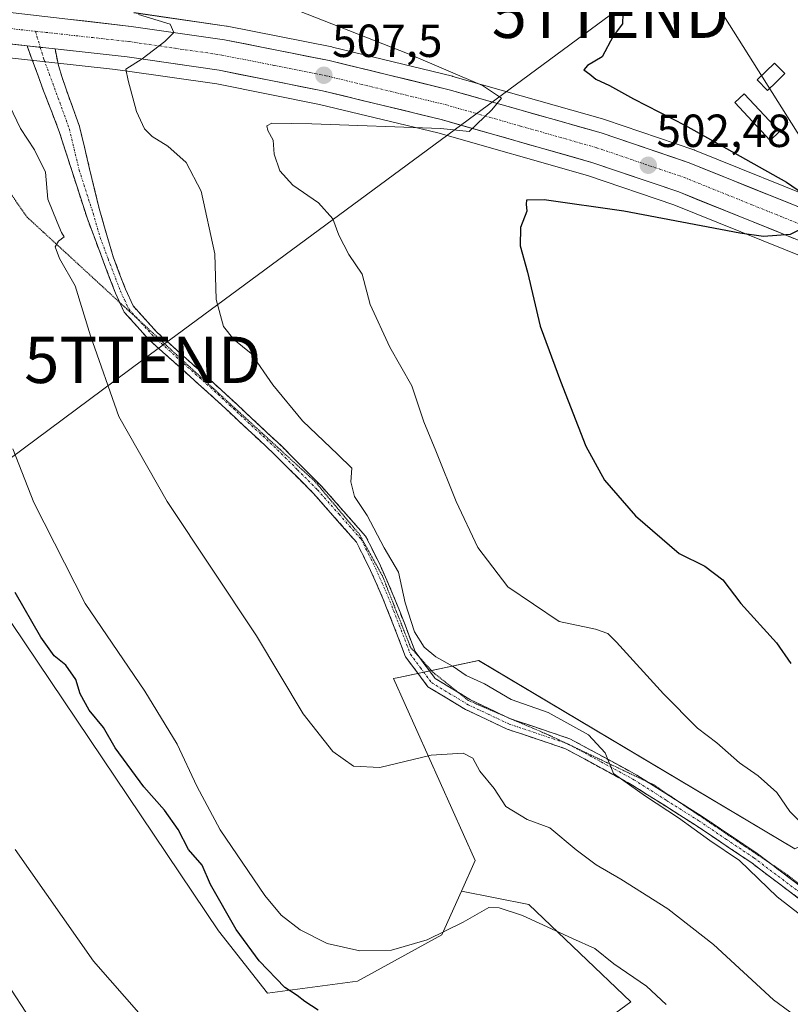
# Model space of a CAD drawing. Units: metres. Extents: x 573509 to 576953, y 4712628 to 4714978.
# Drawn here: x 574660 to 574826, y 4714449 to 4714662 of the extents above; entities that cross this region are included whole.
import ezdxf
from ezdxf.enums import TextEntityAlignment as Align

# ---------------------------------------------------------------- set-up
doc = ezdxf.new("R2010")
doc.units = ezdxf.units.M
doc.header["$MEASUREMENT"] = 0
for name, pattern in [('TRAZO_Y_PUNTO', [1, 0.5, -0.25, 0, -0.25]), ('TRAZOS2', [0.375, 0.25, -0.125]), ('TRAZOSX2', [1.5, 1, -0.5])]:
    doc.linetypes.add(name, pattern=pattern)
doc.layers.get('0').update_dxf_attribs({"lineweight": 5})
for name, color, linetype, lineweight in [('Camino', 19, 'TRAZOSX2', 0), ('Camino Cxs', 19, 'Continuous', 0), ('Camino eje', 19, 'TRAZO_Y_PUNTO', 0), ('Carretera de calzada única', 19, 'Continuous', 13), ('Carretera de calzada única Cxs', 19, 'Continuous', 13), ('Carretera de calzada única eje', 19, 'TRAZO_Y_PUNTO', 0), ('Carátula', 7, 'Continuous', 5), ('Cultivos herbáceos CxS', 92, 'Continuous', 0), ('Cultivos leñosos CxS', 92, 'Continuous', 0), ('Curva de nivel maestra', 36, 'Continuous', 30), ('Curva de nivel normal', 36, 'Continuous', 0), ('Edificación ligera', 1, 'Continuous', 0), ('Edificación ligera Cxs', 1, 'Continuous', 0), ('Estanque', 2, 'Continuous', 0), ('Estanque Cxs', 2, 'Continuous', 0), ('Matorral CxS', 135, 'Continuous', 0), ('Núcleo urbano CxS', 19, 'Continuous', 0), ('Punto de cota en terreno', 7, 'Continuous', 0), ('Rótulo de punto de cota en terreno', 19, 'Continuous', 0), ('Tendido', 6, 'Continuous', 0), ('Torre de tendido puntual', 7, 'Continuous', 0), ('Vía pecuaria eje', 92, 'TRAZOS2', 0)]:
    doc.layers.add(name, color=color, linetype=linetype, lineweight=lineweight)
doc.styles.add('Arial', font='txt', dxfattribs={"height": 0.2})

# ---------------------------------------------------------------- blocks, each defined once
blk = doc.blocks.new('*U152')
at = {"layer": 'Cultivos herbáceos CxS', "color": 92, "linetype": 'Continuous', "lineweight": 0}
for points in [[(574834.6517, 4714621.5925, 499.5972), (574805.3317, 4714633.4125, 501.6391), (574805.2361, 4714633.4492, 501.6389), (574805.1735, 4714633.4715, 501.6393), (574786.1235, 4714639.9313, 502.8928), (574785.9807, 4714639.9758, 502.9039), (574753.1407, 4714649.3157, 505.2931), (574753.0281, 4714649.3453, 505.3007), (574727.1281, 4714655.6355, 507.1284), (574727.0048, 4714655.6627, 507.1398), (574704.4047, 4714660.1528, 508.7172), (574704.3411, 4714660.1645, 508.7231), (574704.2479, 4714660.1796, 508.7318), (574684.2111, 4714663.0654, 510.2909)], [(574882.1295, 4714423.3885, 505.2718), (574876.8787, 4714470.6789, 500.034), (574846.6811, 4714491.6975, 501.6535), (574826.9869, 4714482.5025, 508.1114), (574758.7145, 4714523.2261, 508.4758), (574741.4867, 4714519.5331, 512.2089), (574740.3333, 4714519.2859, 512.3483), (574757.9871, 4714480.0007, 518.7102), (574754.9977, 4714473.3833, 519.6386), (574750.7339, 4714463.9455, 521.2213), (574732.5405, 4714453.9901, 522.187), (574713.0831, 4714451.3543, 526.681), (574702.5223, 4714464.7961, 526.4777), (574635.5115, 4714564.3591, 526.8263)], [(574646.1795, 4714654.5308, 514.3945), (574679.6508, 4714650.8372, 510.5815), (574682.4013, 4714650.5337, 509.3879), (574702.1625, 4714647.6824, 507.3679), (574724.3641, 4714643.2599, 505.7867), (574749.877, 4714637.0883, 504.03), (574782.2462, 4714627.8855, 501.8475), (574800.8759, 4714621.5466, 500.6176), (574829.7971, 4714609.9044, 498.4703), (574857.4832, 4714597.7599, 497.147), (574865.9246, 4714593.5936, 496.3149), (574879.8221, 4714586.1088, 495.4328), (574900.83, 4714573.6295, 494.4029), (574913.1245, 4714565.6912, 494.4858), (574927.5366, 4714555.5828, 493.9618), (574955.7423, 4714534.3611, 491.9694), (574980.0825, 4714515.2659, 492.2364), (574991.8242, 4714505.2925, 492.0544), (575035.4859, 4714465.9199, 491.0893)]]:
    blk.add_polyline3d(points, dxfattribs=at)
blk = doc.blocks.new('*U153')
at = {"layer": 'Matorral CxS', "color": 135, "linetype": 'Continuous', "lineweight": 0}
blk.add_polyline3d([(574702.4489, 4714384.1359, 539.3668), (574791.5531, 4714449.4775, 521.0511), (574769.5349, 4714470.5391, 519.7146), (574754.9977, 4714473.3833, 519.6386), (574757.9871, 4714480.0007, 518.7102), (574740.3333, 4714519.2859, 512.3483), (574741.4867, 4714519.5331, 512.2089), (574758.7145, 4714523.2261, 508.4758), (574826.9869, 4714482.5025, 508.1114), (574846.6811, 4714491.6975, 501.6535), (574876.8787, 4714470.6789, 500.034), (574882.1295, 4714423.3885, 505.2718)], dxfattribs=at)
blk = doc.blocks.new('*U162')
at = {"layer": 'Núcleo urbano CxS', "color": 19, "linetype": 'Continuous', "lineweight": 0}
for points in [[(575035.4859, 4714465.9199, 491.0893), (574991.8242, 4714505.2925, 492.0544), (574980.0825, 4714515.2659, 492.2364), (574955.7423, 4714534.3611, 491.9694), (574927.5366, 4714555.5828, 493.9618), (574913.1245, 4714565.6912, 494.4858), (574900.83, 4714573.6295, 494.4029), (574879.8221, 4714586.1088, 495.4328), (574865.9246, 4714593.5936, 496.3149), (574857.4832, 4714597.7599, 497.147), (574829.7971, 4714609.9044, 498.4703), (574800.8759, 4714621.5466, 500.6176), (574782.2462, 4714627.8855, 501.8475), (574749.877, 4714637.0883, 504.03), (574724.3641, 4714643.2599, 505.7867), (574702.1625, 4714647.6824, 507.3679), (574682.4013, 4714650.5337, 509.3879), (574679.6508, 4714650.8372, 510.5815), (574646.1795, 4714654.5308, 514.3945)], [(574684.2111, 4714663.0654, 510.2909), (574704.2479, 4714660.1796, 508.7318), (574704.3411, 4714660.1645, 508.7231), (574704.4047, 4714660.1528, 508.7172), (574727.0048, 4714655.6627, 507.1398), (574727.1281, 4714655.6355, 507.1284), (574753.0281, 4714649.3453, 505.3007), (574753.1407, 4714649.3157, 505.2931), (574785.9807, 4714639.9758, 502.9039), (574786.1235, 4714639.9313, 502.8928), (574805.1735, 4714633.4715, 501.6393), (574805.2361, 4714633.4492, 501.6389), (574805.3317, 4714633.4125, 501.6391), (574834.6517, 4714621.5925, 499.5972)]]:
    blk.add_polyline3d(points, dxfattribs=at)
blk = doc.blocks.new('*U197')
at = {"layer": 'Curva de nivel normal', "color": 36, "linetype": 'Continuous', "lineweight": 0}
blk.add_polyline3d([(574828.3, 4714468.24, 510), (574823.16, 4714472.15, 510), (574815.04, 4714480.01, 510), (574808.63, 4714484.32, 510), (574801.86, 4714489.21, 510), (574794.71, 4714493.89, 510), (574787.82, 4714498.83, 510), (574786.06, 4714503.26, 510), (574782.44, 4714507.12, 510), (574773.74, 4714511.95, 510), (574765.74, 4714514.81, 510), (574759.99, 4714518.19, 510), (574756.03, 4714519.98, 510), (574753.24, 4714521.89, 510), (574749.44, 4714523.98, 510), (574746.94, 4714526.08, 510), (574744.86, 4714529.39, 510), (574742.86, 4714535.66, 510), (574741.37, 4714542.25, 510), (574738.3, 4714547.49, 510), (574734.6, 4714554.49, 510), (574731.93, 4714558.64, 510), (574731.08, 4714561.75, 510), (574731.35, 4714564.69, 510), (574728.32, 4714567.66, 510), (574720.68, 4714574.96, 510), (574714.24, 4714582.73, 510), (574709.56, 4714589.5, 510), (574705.85, 4714592.51, 510), (574703.59, 4714595.29, 510), (574702.02, 4714601.17, 510), (574701.76, 4714610.99, 510), (574698.76, 4714624.52, 510), (574695.52, 4714630.7, 510), (574691.61, 4714634.22, 510), (574688.18, 4714636.36, 510), (574686.56, 4714637.99, 510), (574684.83, 4714641.71, 510), (574682.99, 4714648.45, 510), (574682.53, 4714650.87, 510), (574686.03, 4714653.13, 510), (574690.91, 4714656.81, 510), (574692.86, 4714658.76, 510), (574692.12, 4714660.56, 510), (574685.25, 4714662.66, 510)], dxfattribs=at)
blk = doc.blocks.new('*U205')
at = {"layer": 'Curva de nivel maestra', "color": 36, "linetype": 'Continuous', "lineweight": 30}
for points in [[(574789.88, 4714662.84, 500), (574789.77, 4714660.68, 500), (574787.78, 4714658.01, 500), (574785.36, 4714653.5, 500), (574782.24, 4714651.63, 500), (574781.42, 4714650.7, 500), (574782.71, 4714649.82, 500), (574784.02, 4714648.68, 500), (574786.98, 4714647.31, 500), (574792.14, 4714644.46, 500), (574803.37, 4714638.7, 500), (574825.17, 4714626.5, 500), (574833.05, 4714621.05, 500)], [(574832.37, 4714618.34, 500), (574825.96, 4714615.16, 500), (574820.21, 4714614.75, 500), (574815.12, 4714615.46, 500), (574790.04, 4714620.18, 500), (574772.86, 4714622.69, 500), (574769.07, 4714622.6, 500), (574768.95, 4714621.74, 500), (574769.15, 4714620.2, 500), (574767.74, 4714616.68, 500), (574767.65, 4714612.69, 500), (574769.26, 4714607.02, 500), (574771.99, 4714595.36, 500), (574776.4, 4714583.48, 500), (574781.83, 4714569.5, 500), (574785.92, 4714562.16, 500), (574792.62, 4714554.44, 500), (574801.98, 4714546.27, 500), (574807.59, 4714543.59, 500), (574811.42, 4714540.61, 500), (574815.36, 4714535.52, 500), (574823.03, 4714527, 500), (574826.13, 4714522.53, 500)]]:
    blk.add_polyline3d(points, dxfattribs=at)
blk = doc.blocks.new('5PATER')
at = {"layer": 'Carátula', "linetype": 'Continuous', "lineweight": 5}
h = blk.add_hatch(color=250, dxfattribs=at)
edge = h.paths.add_edge_path()
edge.add_ellipse((0, 0.01), major_axis=(-1.33, -1.34), ratio=0.999422, start_angle=0, end_angle=360)
blk = doc.blocks.new('5TTEND')
blk.add_text('5TTEND', height=10).set_placement((0, 0), align=Align.MIDDLE_CENTER)

msp = doc.modelspace()

# ---------------------------------------------------------------- linework, layer by layer
at = {"layer": 'Camino', "color": 19, "linetype": 'TRAZOSX2', "lineweight": 0}
for points in [[(574681.18, 4714600.51), (574680.28, 4714602.48), (574677.61, 4714609.49), (574674.13, 4714618.77), (574668.12, 4714637.42), (574664.75, 4714646.22), (574661.18, 4714655.89)], [(574667.23, 4714655.23), (574667.94, 4714651.67), (574669.61, 4714646.54), (574672.51, 4714638.46), (574676.75, 4714620.76), (574679.79, 4714610.32), (574682.43, 4714603.38), (574684.11, 4714599.74), (574689.31, 4714594), (574703.24, 4714581.51), (574716.11, 4714569.51), (574724.77, 4714560.82), (574734.3, 4714550.04), (574737.49, 4714543.64), (574740.21, 4714537.48), (574742.67, 4714531.24), (574745, 4714525.11), (574745.84, 4714523.98)], [(574855.86, 4714448.75), (574849.62, 4714453.78), (574840.43, 4714460.84), (574831.14, 4714469.33), (574817.47, 4714479.64), (574805.69, 4714487.56), (574791.65, 4714496.44), (574777.49, 4714504.14), (574764.85, 4714508.39), (574755.87, 4714512.62), (574747.74, 4714517.54), (574742.93, 4714523.98), (574740.49, 4714530.4), (574738.05, 4714536.58), (574735.38, 4714542.65), (574732.35, 4714548.72), (574723.07, 4714559.23), (574714.48, 4714567.83), (574701.66, 4714579.79), (574687.66, 4714592.34), (574682.14, 4714598.43), (574681.18, 4714600.51)], [(574745.84, 4714523.98), (574749.33, 4714519.3), (574754.34, 4714516.27)], [(574754.34, 4714516.27), (574756.98, 4714514.67), (574764.95, 4714510.92)], [(574764.95, 4714510.92), (574765.72, 4714510.56), (574766.05, 4714510.45)], [(574766.05, 4714510.45), (574778.43, 4714506.29), (574792.84, 4714498.46), (574795.12, 4714497.02)], [(574795.12, 4714497.02), (574801.87, 4714492.74)], [(574801.87, 4714492.74), (574806.96, 4714489.51), (574818.83, 4714481.54), (574821.5, 4714479.53)], [(574821.5, 4714479.53), (574832.63, 4714471.13), (574841.93, 4714462.63), (574851.06, 4714455.61), (574856.55, 4714451.19)]]:
    msp.add_lwpolyline(points, dxfattribs=at)
at = {"layer": 'Camino Cxs', "color": 19, "linetype": 'Continuous', "lineweight": 0}
msp.add_lwpolyline([(574661.18, 4714655.89), (574667.23, 4714655.23)], dxfattribs=at)
msp.add_polyline3d([(574827.72, 4714471.91, 509.1), (574824.31, 4714474.49, 509.17), (574820.89, 4714477.06, 509.29), (574817.47, 4714479.64, 509.55), (574813.54, 4714482.28, 509.52), (574809.62, 4714484.92, 509.57), (574805.69, 4714487.56, 509.59), (574802.18, 4714489.78, 509.91), (574798.67, 4714492, 509.86), (574795.16, 4714494.22, 509.82), (574791.65, 4714496.44, 510.03), (574788.11, 4714498.37, 509.98), (574784.57, 4714500.29, 510.49), (574781.03, 4714502.22, 510.71), (574777.49, 4714504.14, 510.74), (574773.28, 4714505.56, 511.09), (574769.06, 4714506.97, 511.08), (574764.85, 4714508.39, 511.01), (574760.36, 4714510.51, 511.29), (574755.87, 4714512.62, 511.07), (574751.81, 4714515.08, 510.94), (574747.74, 4714517.54, 510.98), (574745.34, 4714520.76, 510.92), (574742.93, 4714523.98, 511.46), (574741.71, 4714527.19, 510.95), (574740.49, 4714530.4, 510.83), (574739.27, 4714533.49, 510.92), (574738.05, 4714536.58, 510.98), (574736.72, 4714539.62, 511.14), (574735.38, 4714542.65, 511.38), (574733.87, 4714545.69, 511.31), (574732.35, 4714548.72, 511.19), (574729.26, 4714552.22, 511.39), (574726.16, 4714555.73, 511.34), (574723.07, 4714559.23, 511.34), (574720.21, 4714562.1, 511.42), (574717.34, 4714564.96, 511.44), (574714.48, 4714567.83, 511.51), (574711.28, 4714570.82, 511.61), (574708.07, 4714573.81, 511.74), (574704.87, 4714576.8, 511.84), (574701.66, 4714579.79, 511.89), (574698.16, 4714582.93, 512.18), (574694.66, 4714586.07, 512.3), (574691.16, 4714589.2, 512.37), (574687.66, 4714592.34, 512.6), (574684.9, 4714595.39, 512.76), (574682.14, 4714598.43, 512.75), (574680.28, 4714602.48, 512.9), (574678.95, 4714605.99, 512.98), (574677.61, 4714609.49, 513.14), (574675.87, 4714614.13, 513), (574674.13, 4714618.77, 513.19), (574672.63, 4714623.43, 513.24), (574671.13, 4714628.1, 513.13), (574669.62, 4714632.76, 513.29), (574668.12, 4714637.42, 513.31), (574666.44, 4714641.82, 512.78), (574664.75, 4714646.22, 512.45), (574663.56, 4714649.44, 512.24), (574662.37, 4714652.67, 511.82), (574661.18, 4714655.89, 511.83), (574664.21, 4714655.56, 511.59), (574664.61, 4714655.52, 511.56), (574667.23, 4714655.23, 511.31), (574667.23, 4714655.23, 511.31), (574667.94, 4714651.67, 511.36), (574668.77, 4714649.1, 511.85), (574669.61, 4714646.54, 512.12), (574671.06, 4714642.5, 512.15), (574672.51, 4714638.46, 512.4), (574673.57, 4714634.04, 512.55), (574674.63, 4714629.61, 512.65), (574675.69, 4714625.19, 512.67), (574676.75, 4714620.76, 512.66), (574677.76, 4714617.28, 512.64), (574678.78, 4714613.8, 512.5), (574679.79, 4714610.32, 512.56), (574681.11, 4714606.85, 512.47), (574682.43, 4714603.38, 512.45), (574684.11, 4714599.74, 512.44), (574686.71, 4714596.87, 512.36), (574689.31, 4714594, 512.26), (574692.79, 4714590.88, 512.05), (574696.28, 4714587.76, 512), (574699.76, 4714584.63, 511.87), (574703.24, 4714581.51, 511.61), (574706.46, 4714578.51, 511.63), (574709.68, 4714575.51, 511.39), (574712.89, 4714572.51, 511.31), (574716.11, 4714569.51, 511.21), (574719, 4714566.61, 511.18), (574721.88, 4714563.72, 511.19), (574724.77, 4714560.82, 511.08), (574727.95, 4714557.23, 510.92), (574731.12, 4714553.63, 511.22), (574734.3, 4714550.04, 510.62), (574735.9, 4714546.84, 510.95), (574737.49, 4714543.64, 510.92), (574738.85, 4714540.56, 510.66), (574740.21, 4714537.48, 510.53), (574741.44, 4714534.36, 510.49), (574742.67, 4714531.24, 510.2), (574743.84, 4714528.18, 510.17), (574745, 4714525.11, 510.55), (574747.17, 4714522.21, 510.39), (574749.33, 4714519.3, 510.47), (574753.16, 4714516.99, 510.58), (574756.98, 4714514.67, 510.47), (574761.35, 4714512.62, 510.67), (574765.72, 4714510.56, 510.49), (574769.96, 4714509.14, 510.47), (574774.19, 4714507.71, 510.57), (574778.43, 4714506.29, 510.25), (574782.03, 4714504.33, 509.99), (574785.64, 4714502.38, 510.05), (574789.24, 4714500.42, 509.61), (574792.84, 4714498.46, 509.7), (574796.37, 4714496.22, 509.6), (574799.9, 4714493.99, 509.25), (574803.43, 4714491.75, 509.28), (574806.96, 4714489.51, 508.99), (574810.92, 4714486.85, 509.21), (574814.87, 4714484.2, 509), (574818.83, 4714481.54, 508.99), (574822.28, 4714478.94, 508.75), (574825.73, 4714476.34, 508.8), (574829.18, 4714473.73, 508.65)], dxfattribs=at)
at = {"layer": 'Camino eje', "color": 19, "linetype": 'TRAZO_Y_PUNTO', "lineweight": 0}
for points in [[(574662.98, 4714659.05), (574664.03, 4714655.58)], [(574664.03, 4714655.58), (574664.82, 4714653.01), (574668.87, 4714641.98), (574670.32, 4714637.94), (574672.44, 4714629.09), (574675.44, 4714619.77), (574676.96, 4714614.55), (574678.7, 4714609.91), (574681.36, 4714602.93), (574682.2, 4714601.11), (574683.13, 4714599.09), (574685.11, 4714596.9)], [(574685.11, 4714596.9), (574688.49, 4714593.17), (574702.45, 4714580.65), (574708.86, 4714574.67), (574715.3, 4714568.67), (574719.59, 4714564.37), (574723.92, 4714560.03), (574728.56, 4714554.77), (574733.33, 4714549.38), (574734.92, 4714546.18), (574736.44, 4714543.15), (574737.8, 4714540.07), (574739.13, 4714537.03), (574741.58, 4714530.82), (574743.97, 4714524.55), (574746.13, 4714521.64), (574748.54, 4714518.42), (574756.43, 4714513.65), (574760.8, 4714511.59), (574765.29, 4714509.48), (574777.53, 4714505.36)], [(574777.53, 4714505.36), (574777.96, 4714505.22), (574778.81, 4714504.75)], [(574778.81, 4714504.75), (574785.17, 4714501.3), (574792.25, 4714497.45), (574799.31, 4714492.98), (574806.33, 4714488.54), (574812.22, 4714484.58), (574818.15, 4714480.59), (574831.89, 4714470.23), (574841.18, 4714461.74), (574845.78, 4714458.21), (574850.34, 4714454.7), (574853.46, 4714452.18), (574856.69, 4714449.59), (574861.89, 4714443.31), (574866.88, 4714433.38), (574869.46, 4714426.71), (574872.01, 4714420.11), (574875.8, 4714409.63)]]:
    msp.add_lwpolyline(points, dxfattribs=at)
at = {"layer": 'Carretera de calzada única', "color": 19, "linetype": 'Continuous', "lineweight": 13}
for points in [[(574911.71, 4714579.66), (574909.37, 4714580.8), (574884.8, 4714594.85), (574862.87, 4714605.93), (574833.53, 4714618.81), (574804.21, 4714630.63), (574785.16, 4714637.09), (574752.32, 4714646.43), (574726.42, 4714652.72), (574703.82, 4714657.21), (574683.69, 4714660.11), (574654.99, 4714663.41)], [(574627.85, 4714658.71), (574646.44, 4714657.52), (574661.18, 4714655.89)], [(574667.23, 4714655.23), (574682.78, 4714653.51), (574702.67, 4714650.64), (574725.01, 4714646.19), (574750.64, 4714639.99), (574783.14, 4714630.75), (574801.92, 4714624.36), (574830.96, 4714612.67), (574858.75, 4714600.48), (574867.3, 4714596.26), (574881.3, 4714588.72), (574902.41, 4714576.18), (574914.8, 4714568.18), (574929.3, 4714558.01), (574957.57, 4714536.74), (574981.98, 4714517.59), (574993.8, 4714507.55), (575037.57, 4714468.08)]]:
    msp.add_lwpolyline(points, dxfattribs=at)
at = {"layer": 'Carretera de calzada única Cxs', "color": 19, "linetype": 'Continuous', "lineweight": 13}
msp.add_lwpolyline([(574661.18, 4714655.89), (574667.23, 4714655.23)], dxfattribs=at)
for points in [[(574669.34, 4714661.76, 511.12), (574674.12, 4714661.21, 510.65), (574678.91, 4714660.66, 510.28), (574683.69, 4714660.11, 510.11), (574687.72, 4714659.53, 510.01), (574691.74, 4714658.95, 509.9), (574695.77, 4714658.37, 509.75), (574699.79, 4714657.79, 509.41), (574703.82, 4714657.21, 509.07), (574708.34, 4714656.31, 508.67), (574712.86, 4714655.41, 508.3), (574717.38, 4714654.52, 508.01), (574721.9, 4714653.62, 507.91), (574726.42, 4714652.72, 507.59), (574730.74, 4714651.67, 507.08), (574735.05, 4714650.62, 506.73), (574739.37, 4714649.58, 506.49), (574743.69, 4714648.53, 506.4), (574748, 4714647.48, 506.05), (574752.32, 4714646.43, 505.65), (574757.01, 4714645.1, 505.2), (574761.7, 4714643.76, 505.1), (574766.39, 4714642.43, 504.72), (574771.09, 4714641.09, 504.17), (574775.78, 4714639.76, 503.88), (574780.47, 4714638.42, 503.77), (574785.16, 4714637.09, 503.28), (574788.97, 4714635.8, 502.89), (574792.78, 4714634.51, 502.68), (574796.59, 4714633.21, 502.62), (574800.4, 4714631.92, 502.16), (574804.21, 4714630.63, 501.77), (574808.4, 4714628.94, 501.63), (574812.59, 4714627.25, 501.31), (574816.78, 4714625.56, 500.91), (574820.96, 4714623.88, 500.73), (574825.15, 4714622.19, 500.48), (574829.34, 4714620.5, 500.04)], [(574826.81, 4714614.34, 499.82), (574822.66, 4714616.01, 500), (574818.51, 4714617.68, 500.34), (574814.37, 4714619.35, 500.67), (574810.22, 4714621.02, 500.91), (574806.07, 4714622.69, 501.3), (574801.92, 4714624.36, 501.69), (574797.23, 4714625.96, 501.9), (574792.53, 4714627.56, 502.26), (574787.84, 4714629.15, 502.77), (574783.14, 4714630.75, 503.01), (574778.5, 4714632.07, 503.27), (574773.85, 4714633.39, 503.73), (574769.21, 4714634.71, 504.02), (574764.57, 4714636.03, 504.31), (574759.93, 4714637.35, 504.67), (574755.28, 4714638.67, 505.12), (574750.64, 4714639.99, 505.39), (574746.37, 4714641.02, 505.57), (574742.1, 4714642.06, 505.88), (574737.83, 4714643.09, 506.3), (574733.55, 4714644.12, 506.59), (574729.28, 4714645.16, 506.86), (574725.01, 4714646.19, 507.15), (574720.54, 4714647.08, 507.46), (574716.07, 4714647.97, 507.87), (574711.61, 4714648.86, 508.3), (574707.14, 4714649.75, 508.53), (574702.67, 4714650.64, 508.77), (574698.69, 4714651.21, 508.97), (574694.71, 4714651.79, 509.22), (574690.74, 4714652.36, 509.5), (574686.76, 4714652.94, 509.74), (574682.78, 4714653.51, 510.09), (574678.24, 4714654.01, 510.24), (574673.7, 4714654.51, 510.53), (574669.15, 4714655.01, 511.06), (574667.23, 4714655.23, 511.27), (574664.61, 4714655.52, 511.56), (574664.21, 4714655.56, 511.59), (574661.18, 4714655.89, 511.83), (574660.07, 4714656.02, 511.91), (574655.53, 4714656.52, 512.28)]]:
    msp.add_polyline3d(points, dxfattribs=at)
at = {"layer": 'Carretera de calzada única eje', "color": 19, "linetype": 'TRAZO_Y_PUNTO', "lineweight": 0}
for points in [[(574653.29, 4714660.11), (574662.98, 4714659.05)], [(574662.98, 4714659.05), (574683.23, 4714656.82), (574693.17, 4714655.38), (574703.23, 4714653.92), (574714.55, 4714651.68), (574725.73, 4714649.46), (574751.48, 4714643.21), (574767.73, 4714638.59), (574784.14, 4714633.92), (574793.55, 4714630.73), (574803.07, 4714627.5), (574817.73, 4714621.59), (574832.23, 4714615.74), (574846.14, 4714609.64), (574860.82, 4714603.19), (574865.08, 4714601.09), (574876.05, 4714595.56), (574883.05, 4714591.79), (574893.6, 4714585.51), (574905.89, 4714578.49), (574907.05, 4714577.92), (574913.25, 4714573.92)]]:
    msp.add_lwpolyline(points, dxfattribs=at)
at = {"layer": 'Cultivos herbáceos CxS', "color": 92, "linetype": 'Continuous', "lineweight": 0}
for points in [[(574684.21, 4714663.07, 510.29), (574704.25, 4714660.18, 508.73), (574704.34, 4714660.16, 508.72), (574704.4, 4714660.15, 508.72), (574727, 4714655.66, 507.14), (574727.13, 4714655.64, 507.13), (574753.03, 4714649.35, 505.3), (574753.14, 4714649.32, 505.29), (574785.98, 4714639.98, 502.9), (574786.12, 4714639.93, 502.89), (574805.17, 4714633.47, 501.64), (574805.24, 4714633.45, 501.64), (574805.33, 4714633.41, 501.64), (574834.65, 4714621.59, 499.6)], [(575035.49, 4714465.92, 491.09), (574991.82, 4714505.29, 492.05), (574980.08, 4714515.27, 492.24), (574955.74, 4714534.36, 491.97), (574927.54, 4714555.58, 493.96), (574913.12, 4714565.69, 494.49), (574900.83, 4714573.63, 494.4), (574879.82, 4714586.11, 495.43), (574865.92, 4714593.59, 496.31), (574857.48, 4714597.76, 497.15), (574829.8, 4714609.9, 498.47), (574800.88, 4714621.55, 500.62), (574782.25, 4714627.89, 501.85), (574749.88, 4714637.09, 504.03), (574724.36, 4714643.26, 505.79), (574702.16, 4714647.68, 507.37), (574682.4, 4714650.53, 509.39), (574679.65, 4714650.84, 510.58), (574646.18, 4714654.53, 514.39)], [(574570.47, 4714651.59, 521.65), (574582.86, 4714645.73, 524.07), (574616.37, 4714595.95, 526.16), (574635.51, 4714564.36, 526.83), (574702.52, 4714464.8, 526.48), (574713.08, 4714451.35, 526.68), (574732.54, 4714453.99, 522.19), (574750.73, 4714463.95, 521.22), (574755, 4714473.38, 519.64)], [(574896.57, 4714381.35, 505.8), (574893.95, 4714405, 504.06), (574882.13, 4714423.39, 505.27), (574876.88, 4714470.68, 500.03), (574846.68, 4714491.7, 501.65), (574826.99, 4714482.5, 508.11), (574758.71, 4714523.23, 508.48), (574741.49, 4714519.53, 512.21), (574740.33, 4714519.29, 512.35), (574757.99, 4714480, 518.71), (574755, 4714473.38, 519.64)]]:
    msp.add_polyline3d(points, dxfattribs=at)
at = {"layer": 'Cultivos leñosos CxS', "color": 92, "linetype": 'Continuous', "lineweight": 0}
for points in [[(574570.47, 4714651.59, 521.65), (574582.86, 4714645.73, 524.07), (574616.37, 4714595.95, 526.16), (574635.51, 4714564.36, 526.83), (574702.52, 4714464.8, 526.48), (574713.08, 4714451.35, 526.68), (574732.54, 4714453.99, 522.19), (574750.73, 4714463.95, 521.22), (574755, 4714473.38, 519.64)], [(574635.51, 4714564.36, 526.83), (574702.52, 4714464.8, 526.48), (574713.08, 4714451.35, 526.68), (574732.54, 4714453.99, 522.19), (574750.73, 4714463.95, 521.22), (574755, 4714473.38, 519.64), (574769.53, 4714470.54, 519.71), (574791.55, 4714449.48, 521.05), (574702.45, 4714384.14, 539.37)], [(574755, 4714473.38, 519.64), (574769.53, 4714470.54, 519.71), (574791.55, 4714449.48, 521.05), (574702.45, 4714384.14, 539.37), (574728.61, 4714343.83, 545.09), (574745.68, 4714346.46, 543.72), (574752.61, 4714351.89, 542.54), (574775.88, 4714370.11, 538.99), (574786.38, 4714363.54, 539.33), (574790.29, 4714346.68, 539.81), (574799.49, 4714333.55, 539.49), (574808.7, 4714321.5, 539.76), (574794.44, 4714304.84, 544.37), (574731.07, 4714258.91, 548.05), (574712.85, 4714288.79, 550.3), (574697.55, 4714301.17, 551.29), (574696.29, 4714300.25, 551.27)]]:
    msp.add_polyline3d(points, dxfattribs=at)
at = {"layer": 'Curva de nivel maestra', "color": 36, "linetype": 'Continuous', "lineweight": 30}
msp.add_polyline3d([(574724.05, 4714447.72, 525), (574721.18, 4714449.58, 525), (574719.53, 4714450.85, 525), (574716.88, 4714452.59, 525), (574711.33, 4714458.36, 525), (574706.32, 4714465.13, 525), (574700.82, 4714474.84, 525), (574699.01, 4714479.01, 525), (574696.07, 4714482.38, 525), (574693.79, 4714486.7, 525), (574690.87, 4714490.87, 525), (574686.37, 4714495.9, 525), (574680.21, 4714504.31, 525), (574677.72, 4714508.72, 525), (574674.56, 4714512.47, 525), (574672.66, 4714515.99, 525), (574671.73, 4714519.06, 525), (574669.55, 4714522.22, 525), (574667.07, 4714524.22, 525), (574664.13, 4714528.25, 525), (574658.62, 4714537.89, 525)], dxfattribs=at)
at = {"layer": 'Curva de nivel normal', "color": 36, "linetype": 'Continuous', "lineweight": 0}
for points in [[(574829.66, 4714486.84, 505), (574825.92, 4714490.62, 505), (574823.08, 4714494.68, 505), (574819.04, 4714498.33, 505), (574815.06, 4714501.12, 505), (574810.14, 4714505.43, 505), (574806.01, 4714508.6, 505), (574798.62, 4714515.97, 505), (574788.5, 4714527.16, 505), (574786.6, 4714529.02, 505), (574783.98, 4714529.98, 505), (574776.13, 4714531.58, 505), (574765.02, 4714539.13, 505), (574758.52, 4714547.62, 505), (574753.86, 4714557.53, 505), (574749.46, 4714568.46, 505), (574746.9, 4714574.7, 505), (574744.3, 4714582.51, 505), (574739.51, 4714590.84, 505), (574735.25, 4714600.03, 505), (574733.52, 4714606.58, 505), (574730.68, 4714610.84, 505), (574728.51, 4714615.04, 505), (574727.22, 4714618.54, 505), (574724.14, 4714622.03, 505), (574718.55, 4714625.83, 505), (574715.76, 4714628.89, 505), (574714.58, 4714632.5, 505), (574714.3, 4714635.52, 505), (574713.18, 4714637.64, 505), (574713, 4714638.64, 505), (574714.05, 4714639.22, 505), (574722.67, 4714639.08, 505), (574750.52, 4714638.06, 505), (574756.64, 4714637.41, 505), (574761.58, 4714642.11, 505), (574763.66, 4714644.62, 505), (574759.51, 4714647.37, 505), (574743.71, 4714654.12, 505), (574716.02, 4714664.94, 505)], [(574832.97, 4714442.15, 515), (574822.42, 4714449.9, 515), (574809.43, 4714461.88, 515), (574799.58, 4714469.6, 515), (574789.39, 4714475.99, 515), (574784.06, 4714479.08, 515), (574779.76, 4714482.35, 515), (574774.09, 4714487.1, 515), (574769.21, 4714488.86, 515), (574764.58, 4714491.69, 515), (574762.03, 4714495.54, 515), (574758.94, 4714499.29, 515), (574757.42, 4714502.1, 515), (574755.4, 4714503.22, 515), (574748.46, 4714502.77, 515), (574737.36, 4714500.07, 515), (574731.68, 4714500.35, 515), (574727.19, 4714503.56, 515), (574720.81, 4714511.7, 515), (574710.72, 4714528.53, 515), (574691.41, 4714557.55, 515), (574680.98, 4714575.89, 515), (574674.9, 4714593.32, 515), (574671.6, 4714604.1, 515), (574668.16, 4714610.02, 515), (574667.25, 4714612.53, 515), (574667.94, 4714613.72, 515), (574669.22, 4714614.64, 515), (574668.62, 4714615.59, 515), (574667.71, 4714617.82, 515), (574665.66, 4714622.79, 515), (574665.2, 4714628.63, 515), (574662.8, 4714633.44, 515), (574659.78, 4714638.09, 515), (574655.86, 4714646.17, 515)], [(574799.24, 4714448.92, 520), (574794.99, 4714452.91, 520), (574787.9, 4714457.67, 520), (574783.78, 4714461.01, 520), (574778.99, 4714463.14, 520), (574768.15, 4714468.16, 520), (574763.15, 4714469.83, 520), (574760.9, 4714469.9, 520), (574755.39, 4714466.68, 520), (574747.59, 4714462.85, 520), (574739.92, 4714460.64, 520), (574733.07, 4714460.54, 520), (574725.99, 4714462.11, 520), (574720.18, 4714465.01, 520), (574716.06, 4714468.22, 520), (574712.56, 4714472.46, 520), (574702.9, 4714486.63, 520), (574697.87, 4714496.05, 520), (574693.61, 4714505.1, 520), (574686.63, 4714516.57, 520), (574673.74, 4714535.52, 520), (574662.64, 4714557.3, 520), (574658.11, 4714568.93, 520)], [(574658.59, 4714482.36, 530), (574675.55, 4714458.3, 530), (574685.86, 4714446.53, 530)], [(574660.9, 4714447.27, 535), (574657.81, 4714451.99, 535)]]:
    msp.add_polyline3d(points, dxfattribs=at)
at = {"layer": 'Edificación ligera', "color": 1, "linetype": 'Continuous', "lineweight": 0}
msp.add_polyline3d([(574823.67, 4714637.41, 497.49), (574821.64, 4714635.5, 498.16), (574814.05, 4714643.67, 498.4), (574816.08, 4714645.56, 497.74), (574823.67, 4714637.41, 497.49)], dxfattribs=at)
at = {"layer": 'Edificación ligera Cxs', "color": 1, "linetype": 'Continuous', "lineweight": 0}
msp.add_polyline3d([(574823.67, 4714637.41, 497.49), (574821.64, 4714635.5, 498.16), (574814.05, 4714643.67, 498.4), (574816.08, 4714645.56, 497.74), (574823.67, 4714637.41, 497.49)], close=True, dxfattribs=at)
at = {"layer": 'Estanque', "color": 2, "linetype": 'Continuous', "lineweight": 0}
msp.add_polyline3d([(574821.1, 4714646.25, 497.49), (574818.87, 4714648.54, 497.6), (574820.74, 4714650.37, 497.67), (574822.61, 4714652.19, 497.66), (574824.84, 4714649.9, 497.57), (574822.97, 4714648.08, 497.57), (574821.1, 4714646.25, 497.49)], dxfattribs=at)
at = {"layer": 'Estanque Cxs', "color": 2, "linetype": 'Continuous', "lineweight": 0}
msp.add_polyline3d([(574824.84, 4714649.9, 497.57), (574822.97, 4714648.08, 497.57), (574821.1, 4714646.25, 497.49), (574818.87, 4714648.54, 497.6), (574820.74, 4714650.37, 497.67), (574822.61, 4714652.19, 497.66), (574824.84, 4714649.9, 497.57)], close=True, dxfattribs=at)
at = {"layer": 'Matorral CxS', "color": 135, "linetype": 'Continuous', "lineweight": 0}
for points in [[(574896.57, 4714381.35, 505.8), (574893.95, 4714405, 504.06), (574882.13, 4714423.39, 505.27), (574876.88, 4714470.68, 500.03), (574846.68, 4714491.7, 501.65), (574826.99, 4714482.5, 508.11), (574758.71, 4714523.23, 508.48), (574741.49, 4714519.53, 512.21), (574740.33, 4714519.29, 512.35), (574757.99, 4714480, 518.71), (574755, 4714473.38, 519.64)], [(574755, 4714473.38, 519.64), (574769.53, 4714470.54, 519.71), (574791.55, 4714449.48, 521.05), (574702.45, 4714384.14, 539.37), (574728.61, 4714343.83, 545.09), (574745.68, 4714346.46, 543.72), (574752.61, 4714351.89, 542.54), (574775.88, 4714370.11, 538.99), (574786.38, 4714363.54, 539.33), (574790.29, 4714346.68, 539.81), (574799.49, 4714333.55, 539.49), (574808.7, 4714321.5, 539.76), (574794.44, 4714304.84, 544.37), (574731.07, 4714258.91, 548.05), (574712.85, 4714288.79, 550.3), (574697.55, 4714301.17, 551.29), (574696.29, 4714300.25, 551.27)]]:
    msp.add_polyline3d(points, dxfattribs=at)
at = {"layer": 'Núcleo urbano CxS', "color": 19, "linetype": 'Continuous', "lineweight": 0}
for points in [[(574684.21, 4714663.07, 510.29), (574704.25, 4714660.18, 508.73), (574704.34, 4714660.16, 508.72), (574704.4, 4714660.15, 508.72), (574727, 4714655.66, 507.14), (574727.13, 4714655.64, 507.13), (574753.03, 4714649.35, 505.3), (574753.14, 4714649.32, 505.29), (574785.98, 4714639.98, 502.9), (574786.12, 4714639.93, 502.89), (574805.17, 4714633.47, 501.64), (574805.24, 4714633.45, 501.64), (574805.33, 4714633.41, 501.64), (574834.65, 4714621.59, 499.6)], [(575035.49, 4714465.92, 491.09), (574991.82, 4714505.29, 492.05), (574980.08, 4714515.27, 492.24), (574955.74, 4714534.36, 491.97), (574927.54, 4714555.58, 493.96), (574913.12, 4714565.69, 494.49), (574900.83, 4714573.63, 494.4), (574879.82, 4714586.11, 495.43), (574865.92, 4714593.59, 496.31), (574857.48, 4714597.76, 497.15), (574829.8, 4714609.9, 498.47), (574800.88, 4714621.55, 500.62), (574782.25, 4714627.89, 501.85), (574749.88, 4714637.09, 504.03), (574724.36, 4714643.26, 505.79), (574702.16, 4714647.68, 507.37), (574682.4, 4714650.53, 509.39), (574679.65, 4714650.84, 510.58), (574646.18, 4714654.53, 514.39)]]:
    msp.add_polyline3d(points, dxfattribs=at)
at = {"layer": 'Tendido', "color": 6, "linetype": 'Continuous', "lineweight": 0}
for points in [[(574803.32, 4714675.67, 499.53), (574787.15, 4714662.61, 500.04), (574686.18, 4714588.1, 513.43), (574599.87, 4714524.02, 536.44)], [(574803.32, 4714675.67, 499.53), (574882.17, 4714550.58, 494.88), (574959.15, 4714427.89, 494), (575054.57, 4714275.27, 488.6), (575157.24, 4714136.03, 483.11), (575263.18, 4713991.88, 479.01), (575359.07, 4713861.39, 475.22), (575424.79, 4713772.17, 474.56), (575523.43, 4713637.34, 469.19), (575624.75, 4713500.17, 461.1), (575726.41, 4713361.38, 457.2)]]:
    msp.add_polyline3d(points, dxfattribs=at)
at = {"layer": 'Vía pecuaria eje', "color": 92, "linetype": 'TRAZOS2', "lineweight": 0}
for points in [[(574627.85, 4714658.71, 514.1), (574629.51, 4714656.39, 514.33), (574632.24, 4714652.59, 515.54), (574634.96, 4714648.79, 517.56), (574638.13, 4714645.38, 517.82), (574641.29, 4714641.96, 517.97), (574644.63, 4714639.01, 517.68), (574647.96, 4714636.06, 517.24), (574651.3, 4714633.12, 516.9), (574653.77, 4714629.57, 516.7), (574656.24, 4714626.03, 516.38), (574658.71, 4714622.48, 516.16), (574661.18, 4714618.93, 515.72), (574664.75, 4714615.64, 515.57), (574668.33, 4714612.35, 514.78), (574671.9, 4714609.06, 514.2), (574675.48, 4714605.77, 513.75), (574679.05, 4714602.47, 513.14), (574681.18, 4714600.51, 512.85)], [(574681.18, 4714600.51, 512.85), (574682.63, 4714599.18, 512.65), (574685.11, 4714596.9, 512.54)], [(574685.11, 4714596.9, 512.54), (574686.2, 4714595.89, 512.49), (574689.78, 4714592.6, 512.36), (574693.35, 4714589.3, 512.1), (574696.67, 4714586.26, 512.07), (574700, 4714583.23, 511.98), (574703.32, 4714580.19, 511.7), (574706.64, 4714577.15, 511.68), (574709.96, 4714574.11, 511.52), (574713.28, 4714571.07, 511.36), (574716.6, 4714568.03, 511.32), (574719.93, 4714564.99, 511.24), (574723.25, 4714561.95, 511.15), (574726.46, 4714558.15, 511.18), (574729.67, 4714554.36, 511.14), (574732.87, 4714550.56, 510.9), (574734.56, 4714547.52, 511.04), (574736.25, 4714544.48, 511.16), (574737.94, 4714541.44, 510.85), (574739.46, 4714537.58, 510.67), (574740.98, 4714533.72, 510.61), (574742.5, 4714529.85, 510.33), (574744.02, 4714525.99, 510.64), (574745.84, 4714523.98, 510.48)], [(574745.84, 4714523.98, 510.48), (574746.43, 4714523.33, 510.43), (574748.84, 4714520.67, 510.36), (574752.65, 4714517.62, 510.53), (574754.34, 4714516.27, 510.53)], [(574754.34, 4714516.27, 510.53), (574756.46, 4714514.57, 510.53), (574760.86, 4714512.68, 510.69), (574764.95, 4714510.92, 510.52)], [(574764.95, 4714510.92, 510.52), (574765.27, 4714510.78, 510.51), (574766.05, 4714510.45, 510.52)], [(574766.05, 4714510.45, 510.52), (574769.68, 4714508.89, 510.53), (574774.08, 4714507, 510.72), (574777.53, 4714505.36, 510.51)], [(574777.53, 4714505.36, 510.51), (574778.56, 4714504.87, 510.45), (574778.81, 4714504.75, 510.44)], [(574778.81, 4714504.75, 510.44), (574783.03, 4714502.75, 510.3), (574787.5, 4714500.63, 509.84), (574791.97, 4714498.51, 509.73), (574795.12, 4714497.02, 509.63)], [(574795.12, 4714497.02, 509.63), (574796.45, 4714496.39, 509.59), (574800.59, 4714493.6, 509.31), (574801.87, 4714492.74, 509.28)], [(574801.87, 4714492.74, 509.28), (574804.73, 4714490.81, 509.19), (574808.88, 4714488.02, 509.2), (574813.02, 4714485.23, 509.09), (574817.16, 4714482.45, 509.07), (574821.3, 4714479.66, 508.79), (574821.5, 4714479.53, 508.79)], [(574821.5, 4714479.53, 508.79), (574825.45, 4714476.87, 508.8), (574829.04, 4714474.01, 508.62), (574832.63, 4714471.16, 508.67), (574836.22, 4714468.3, 508.67), (574839.81, 4714465.44, 508.63), (574843.4, 4714462.59, 508.62), (574846.99, 4714459.73, 508.59), (574850.59, 4714456.87, 508.67), (574854.18, 4714454.01, 508.62), (574856.51, 4714451.24, 508.77), (574856.55, 4714451.19, 508.77)]]:
    msp.add_polyline3d(points, dxfattribs=at)

# ---------------------------------------------------------------- block references
at = {"layer": 'Cultivos herbáceos CxS', "color": 92, "linetype": 'Continuous', "lineweight": 0}
msp.add_blockref('*U152', (0, 0), dxfattribs=at)
at = {"layer": 'Curva de nivel maestra', "color": 36, "linetype": 'Continuous', "lineweight": 30}
msp.add_blockref('*U205', (0, 0), dxfattribs=at)
at = {"layer": 'Curva de nivel normal', "color": 36, "linetype": 'Continuous', "lineweight": 0}
msp.add_blockref('*U197', (0, 0), dxfattribs=at)
at = {"layer": 'Matorral CxS', "color": 135, "linetype": 'Continuous', "lineweight": 0}
msp.add_blockref('*U153', (0, 0), dxfattribs=at)
at = {"layer": 'Núcleo urbano CxS', "color": 19, "linetype": 'Continuous', "lineweight": 0}
msp.add_blockref('*U162', (0, 0), dxfattribs=at)
at = {"layer": 'Punto de cota en terreno', "linetype": 'Continuous', "lineweight": 0}
for p in [(574725.28, 4714649.55, 507.5), (574795.34, 4714630.12, 502.48)]:
    msp.add_blockref('5PATER', p, dxfattribs=at)
at = {"layer": 'Torre de tendido puntual', "linetype": 'Continuous', "lineweight": 0}
for p in [(574787.15, 4714662.61, 500.04), (574686.18, 4714588.1, 513.43)]:
    msp.add_blockref('5TTEND', p, dxfattribs=at)

# ---------------------------------------------------------------- texts
at = {"layer": 'Rótulo de punto de cota en terreno', "color": 19, "linetype": 'Continuous', "lineweight": 0, "style": 'Arial'}
for s, p in [('507,5', (574727.04, 4714651.31)), ('502,48', (574797.1, 4714631.88))]:
    msp.add_text(s, height=7, dxfattribs=at).set_placement(p, align=Align.BOTTOM_LEFT)

doc.saveas('drawing.dxf')
